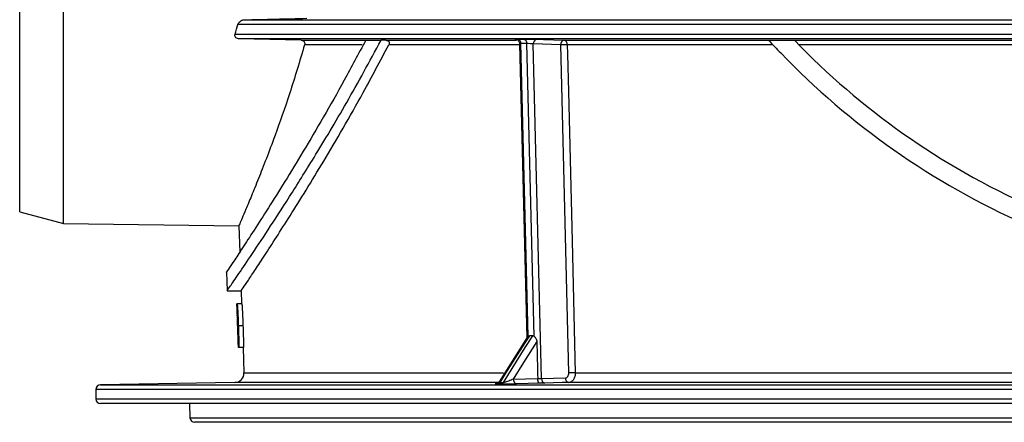
# Paper-space layout 'Лист1(2)' of a CAD drawing. Units: millimetres. Extents: x -52 to 664, y -32 to 370.
# Drawn here: x 176 to 211, y 156 to 170 of the extents above; entities that cross this region are included whole.
import ezdxf

# ---------------------------------------------------------------- set-up
doc = ezdxf.new("R2010")
doc.units = ezdxf.units.MM

psp = doc.layouts.new('Лист1(2)')

# ---------------------------------------------------------------- linework, layer by layer
at = {"color": 7, "linetype": 'Continuous', "lineweight": 25}
for p, q in [((175.6884, 163.267713), (175.6884, 181.117713)), ((177.243421, 162.851046), (177.243421, 181.117713)), ((262.00982, 169.948686), (183.462297, 169.948686)), ((183.684006, 170.115296), (261.788112, 170.115296)), ((183.363105, 169.606739), (262.109012, 169.606739)), ((261.984834, 169.440129), (183.487284, 169.440129)), ((185.715798, 169.385336), (183.487284, 169.440129)), ((185.715798, 169.385336), (188.206006, 169.385336)), ((188.737833, 169.385336), (188.566371, 169.389239)), ((188.737833, 169.385336), (193.392044, 169.385336)), ((193.496405, 169.263847), (193.755541, 158.769417)), ((193.802286, 158.835045), (193.544662, 169.268234)), ((194.01305, 158.834142), (193.755404, 169.268234)), ((194.964631, 169.218877), (193.988001, 169.254119)), ((194.282378, 157.332535), (193.988001, 169.254119)), ((195.253398, 157.525489), (194.964631, 169.218877)), ((195.08244, 169.385336), (202.375636, 169.385336)), ((202.52481, 169.224543), (195.195628, 169.224543)), ((203.291313, 169.385336), (242.180948, 169.385336)), ((242.024686, 169.224543), (203.447493, 169.224543)), ((175.6884, 163.267713), (177.243421, 162.851046)), ((177.243421, 162.851046), (183.496651, 162.772461)), ((183.494875, 162.776221), (183.527814, 161.832963)), ((183.053037, 161.125206), (183.076614, 160.450072)), ((183.081041, 160.451051), (183.576071, 160.451051)), ((183.575737, 160.460622), (183.592101, 159.992037)), ((183.425927, 159.992455), (183.432226, 159.812085)), ((183.444285, 159.992037), (183.425953, 159.992037)), ((183.610053, 159.992037), (183.444285, 159.992037)), ((183.44474, 159.453734), (183.450869, 159.278208)), ((183.655436, 159.211046), (183.490064, 159.211046)), ((183.474178, 158.610735), (183.480459, 158.430872)), ((193.781982, 158.811131), (192.770297, 157.215077)), ((193.784263, 158.809621), (193.802286, 158.835045)), ((183.498814, 158.43129), (183.480445, 158.43129)), ((183.66458, 158.43129), (183.498814, 158.43129)), ((183.646642, 158.430181), (183.678036, 157.531155)), ((195.484379, 157.531155), (249.988166, 157.531155)), ((183.350724, 157.186239), (178.566483, 157.10273)), ((192.793143, 157.189799), (192.921781, 157.189799)), ((193.271959, 157.308588), (194.143314, 157.33023)), ((194.216509, 157.162412), (193.392564, 157.141947)), ((194.282378, 157.332535), (195.13452, 157.353031)), ((250.221306, 157.186239), (195.251314, 157.186239)), ((178.402725, 156.936089), (178.402725, 156.599872)), ((192.651558, 157.137208), (192.661472, 157.137745)), ((192.836032, 157.134031), (192.707024, 157.134031)), ((266.902725, 156.433205), (178.569392, 156.433205)), ((181.736059, 156.433205), (181.753722, 155.927389)), ((263.55183, 155.766538), (181.920287, 155.766538))]:
    psp.add_line(p, q, dxfattribs=at)
at = {"color": 8, "linetype": 'Continuous', "lineweight": 25}
for p, q in [((187.894578, 169.224543), (185.838737, 169.224543)), ((193.497376, 169.224543), (188.83768, 169.224543)), ((183.678036, 157.531155), (192.926173, 157.531155)), ((192.761717, 157.186239), (183.350724, 157.186239)), ((222.736059, 156.936089), (178.402725, 156.936089)), ((178.566483, 157.10273), (222.736059, 157.10273)), ((178.402725, 156.599872), (267.069392, 156.599872)), ((181.753722, 155.927389), (263.718395, 155.927389))]:
    psp.add_line(p, q, dxfattribs=at)
at = {"color": 7, "linetype": 'Continuous', "lineweight": 25, "flags": 128}
for points in [[(194.105814, 169.420578), (194.347443, 169.411859), (195.08244, 169.385336)], [(195.195628, 169.224543), (195.203854, 168.891413), (195.236759, 167.558892), (195.368377, 162.228808), (195.484379, 157.531155)], [(193.848629, 158.854935), (193.690874, 158.606059), (193.05985, 157.610556), (192.793143, 157.189799)], [(192.921781, 157.189799), (193.077618, 157.438675), (193.700963, 158.434178), (193.964425, 158.854935)], [(194.111117, 158.648734), (193.643365, 157.901728), (193.271959, 157.308588)], [(195.251314, 157.186239), (195.00963, 157.180426), (194.399174, 157.165743)]]:
    psp.add_lwpolyline(points, dxfattribs=at)
at = {"color": 7, "linetype": 'Continuous', "lineweight": 25}
for centre, radius, start, end in [((193.396909, 169.284057), 0.148599, 353.8872108, 77.3106737), ((193.607857, 169.284377), 0.148428, 353.7559708, 77.0447434), ((194.138303, 169.272663), 0.151441, 102.3878028, 187.0336049), ((195.114934, 169.23742), 0.151443, 102.3900741, 187.0331637), ((195.218584, 163.577164), 5.647426, 90.2328982, 92.5773393), ((195.048337, 169.241095), 0.148218, 353.5883619, 76.6978769), ((183.344906, 157.519522), 0.333333, 271, 2), ((195.507357, 151.88359), 5.647612, 90.2331176, 92.577317), ((192.698294, 157.241892), 0.108213, 274.6275836, 331.2240347), ((192.827223, 157.241383), 0.107713, 274.6906718, 331.3862355), ((193.421844, 157.290102), 0.151021, 172.9690063, 258.8204384), ((194.431511, 157.312676), 0.150449, 172.4151223, 257.5884626), ((195.283654, 157.333173), 0.150451, 172.4153832, 257.5871204), ((178.569392, 156.936089), 0.166667, 91, 180), ((178.569392, 156.599872), 0.166667, 180, 270), ((181.920287, 155.933205), 0.166667, 182, 270)]:
    psp.add_arc(centre, radius, start, end, dxfattribs=at)
psp.add_ellipse((205.581133, -304.889487), major_axis=(-19.174044, 781.30795), ratio=0.000149915, start_param=0.935659237, end_param=0.937750293, dxfattribs=at)
for points in [[(183.684006, 170.115296), (184.427962, 170.133299), (185.171926, 170.151227), (185.915896, 170.169068)], [(183.363105, 169.606739), (183.396303, 169.719625), (183.429376, 169.833605), (183.462297, 169.948686)], [(188.01631, 169.389722), (188.195455, 169.389565), (188.37881, 169.389404), (188.566372, 169.389239)], [(193.42955, 169.429027), (193.499819, 169.429027), (193.570347, 169.429027), (193.641133, 169.429027)], [(193.755404, 169.268234), (193.6849, 169.268234), (193.614652, 169.268234), (193.544662, 169.268234)], [(202.372052, 169.389239), (202.674195, 169.389403), (202.979201, 169.389564), (203.287089, 169.389722)], [(183.441429, 159.577155), (183.441674, 159.58374), (183.44209, 159.590326), (183.442675, 159.596911)], [(193.802286, 158.835045), (193.816046, 158.847537), (193.831972, 158.854935), (193.848629, 158.854935)], [(193.964425, 158.854935), (193.925749, 158.854935), (193.88715, 158.854935), (193.848629, 158.854935)], [(193.964425, 158.854935), (193.981567, 158.854935), (193.998303, 158.847183), (194.01305, 158.834142)], [(194.143314, 157.33023), (194.143305, 157.331008), (194.143291, 157.331783), (194.143272, 157.332558)], [(194.143272, 157.332558), (194.193493, 157.332546), (194.245569, 157.332535), (194.282378, 157.332535)], [(194.399174, 157.165743), (194.348931, 157.164535), (194.28511, 157.163371), (194.216509, 157.162412)]]:
    psp.add_open_spline(points, degree=3, dxfattribs=at)
for points, knots in [([(183.462297, 169.948686), (183.474423, 169.991076), (183.501903, 170.029786), (183.55934, 170.075631), (183.581314, 170.088803), (183.629833, 170.108286), (183.656601, 170.114633), (183.684006, 170.115296)], [0, 0, 0, 0, 0.5, 0.5, 0.75, 0.75, 1, 1, 1, 1]), ([(183.487284, 169.440129), (183.463576, 169.440714), (183.439947, 169.446051), (183.399948, 169.466686), (183.384335, 169.481565), (183.36366, 169.514901), (183.358348, 169.5332), (183.355428, 169.570124), (183.35778, 169.588632), (183.363105, 169.606739)], [0, 0, 0, 0, 0.25, 0.25, 0.5, 0.5, 0.75, 0.75, 1, 1, 1, 1]), ([(188.016303, 169.389709), (187.760018, 168.906175), (187.248188, 167.940502), (186.49973, 166.621972), (185.786083, 165.409822), (185.124983, 164.326401), (184.533912, 163.385173), (184.02451, 162.591229), (183.609181, 161.954952), (183.297293, 161.48331), (183.113982, 161.208361), (183.036798, 161.09326), (183.056722, 161.12291), (183.05839, 161.125393)], [0, 0, 0, 0, 0.09801731, 0.195751783, 0.295920956, 0.395366924, 0.493970905, 0.593260915, 0.692719381, 0.792565355, 0.89170295, 0.990930576, 1, 1, 1, 1]), ([(183.081041, 160.457548), (183.096713, 160.480324), (183.128736, 160.526861), (183.422316, 160.955888), (183.886204, 161.641745), (184.516656, 162.591301), (185.284368, 163.775008), (186.223434, 165.278182), (187.326808, 167.112578), (188.153739, 168.631372), (188.566372, 169.389239)], [0, 0, 0, 0, 0.114170036, 0.23328407, 0.352350234, 0.472272336, 0.59143863, 0.710826984, 0.855704684, 1, 1, 1, 1]), ([(185.838737, 169.224543), (185.66202, 168.636245), (185.305627, 167.449794), (184.841081, 166.137326), (184.471509, 165.149706), (184.186931, 164.425605), (183.939524, 163.817835), (183.743798, 163.351146), (183.602786, 163.020994), (183.521145, 162.832602), (183.486758, 162.753362), (183.496178, 162.77508), (183.496699, 162.77628)], [0, 0, 0, 0, 0.1523235349, 0.307198713, 0.4062224784, 0.5052413295, 0.6074502981, 0.7096528393, 0.8035041728, 0.8973524312, 0.9943253598, 1, 1, 1, 1]), ([(183.582671, 160.460864), (183.580554, 160.457733), (183.563277, 160.43217), (183.638271, 160.54359), (183.807864, 160.797068), (184.075059, 161.199161), (184.410214, 161.708818), (184.824123, 162.346445), (185.317814, 163.119498), (185.883949, 164.025306), (186.519061, 165.069469), (187.204298, 166.234495), (187.980368, 167.600255), (188.533618, 168.648458), (188.83768, 169.224543)], [0, 0, 0, 0, 0.012926516, 0.105536866, 0.198149916, 0.280275397, 0.362405474, 0.446597837, 0.530796537, 0.619494897, 0.708200598, 0.798812403, 0.889428743, 1, 1, 1, 1]), ([(185.715798, 169.385336), (185.739118, 169.384765), (185.762426, 169.37963), (185.801728, 169.359854), (185.817214, 169.345528), (185.837811, 169.312993), (185.842998, 169.295279), (185.845934, 169.259567), (185.843731, 169.241959), (185.838737, 169.224543)], [0, 0, 0, 0, 0.25, 0.25, 0.5, 0.5, 0.75, 0.75, 1, 1, 1, 1]), ([(188.737833, 169.385336), (188.762071, 169.384785), (188.786126, 169.380022), (188.825619, 169.359947), (188.840186, 169.344622), (188.85546, 169.31108), (188.856916, 169.293152), (188.85222, 169.257972), (188.846201, 169.241034), (188.83768, 169.224543)], [0, 0, 0, 0, 0.25, 0.25, 0.5, 0.5, 0.75, 0.75, 1, 1, 1, 1]), ([(193.424622, 169.420583), (193.394897, 169.421713), (193.371773, 169.422813), (193.340368, 169.424863), (193.332496, 169.425795), (193.333751, 169.428122), (193.368664, 169.429026), (193.42955, 169.429027)], [0, 0, 0, 0, 0.25, 0.25, 0.5, 0.5, 1, 1, 1, 1]), ([(193.354657, 169.424238), (193.35459, 169.424243), (193.353358, 169.424338), (193.35609, 169.424108), (193.362876, 169.423028), (193.378316, 169.419584), (193.404354, 169.41021), (193.440787, 169.387581), (193.47504, 169.347272), (193.495344, 169.301557), (193.494097, 169.272936), (193.493702, 169.263854)], [0, 0, 0, 0, 0.004460177, 0.081591194, 0.139441453, 0.195262162, 0.306336126, 0.45755602, 0.678216903, 0.897897497, 1, 1, 1, 1]), ([(193.430091, 169.420513), (193.422246, 169.420789), (193.390493, 169.421907), (193.374846, 169.422868), (193.363064, 169.423591)], [0, 0, 0, 0, 0.247065286, 1, 1, 1, 1]), ([(193.641133, 169.429027), (193.67181, 169.429026), (193.70777, 169.42881), (193.78698, 169.427969), (193.829685, 169.427348), (193.957822, 169.425022), (194.04315, 169.422839), (194.105814, 169.420578)], [0, 0, 0, 0, 0.25, 0.25, 0.5, 0.5, 1, 1, 1, 1]), ([(193.988001, 169.254119), (193.956693, 169.257875), (193.914093, 169.261512), (193.828577, 169.266704), (193.78617, 169.268228), (193.755404, 169.268234)], [0, 0, 0, 0, 0.5, 0.5, 1, 1, 1, 1]), ([(202.372044, 169.389239), (202.513043, 169.235994), (202.655977, 169.0841), (202.800862, 168.933543), (204.027575, 167.658806), (205.370049, 166.506634), (208.284561, 164.458227), (209.87559, 163.553918), (212.377811, 162.447049), (213.233362, 162.117756), (214.990084, 161.541428), (215.896647, 161.293283), (218.650603, 160.689878), (220.512642, 160.475913), (223.345896, 160.441647), (224.30352, 160.479317), (226.18611, 160.650733), (227.114059, 160.783722), (228.944528, 161.140521), (229.847043, 161.364341), (231.627186, 161.902129), (232.506318, 162.217475), (235.039157, 163.269743), (236.614163, 164.117869), (239.5669, 166.0878), (240.955667, 167.223337), (242.510335, 168.7629), (242.809194, 169.072871), (243.1003, 169.389239)], [0.7423191725, 0.7423191725, 0.7423191725, 0.7423191725, 0.7460100597, 0.7460100597, 0.7460100597, 0.7772600597, 0.7772600597, 0.8085100597, 0.8085100597, 0.8241350597, 0.8241350597, 0.8397600597, 0.8397600597, 0.8710100597, 0.8710100597, 0.8866350597, 0.8866350597, 0.9022600597, 0.9022600597, 0.9178850597, 0.9178850597, 0.9335100597, 0.9335100597, 0.9647600597, 0.9647600597, 0.9960100597, 0.9960100597, 1.0036908872, 1.0036908872, 1.0036908872, 1.0036908872]), ([(203.287089, 169.389722), (204.468352, 168.162933), (205.758551, 167.05376), (208.574154, 165.064349), (210.123749, 164.178283), (213.374767, 162.730061), (215.084054, 162.159746), (218.667629, 161.362954), (220.480526, 161.149623), (223.231891, 161.106688), (224.160035, 161.139481), (225.999873, 161.299805), (226.905666, 161.426144), (228.690545, 161.76682), (229.569626, 161.981169), (231.301842, 162.496551), (232.160375, 162.800047), (234.645648, 163.820195), (236.188361, 164.643568), (238.355178, 166.076998), (239.052666, 166.588217), (240.399557, 167.678739), (241.049722, 168.259396), (241.840609, 169.036905), (242.014198, 169.212247), (242.185192, 169.389741)], [0.745521011, 0.745521011, 0.745521011, 0.745521011, 0.7762949194, 0.7762949194, 0.8075449194, 0.8075449194, 0.8387949194, 0.8387949194, 0.8700449194, 0.8700449194, 0.8856699194, 0.8856699194, 0.9012949194, 0.9012949194, 0.9169199194, 0.9169199194, 0.9325449194, 0.9325449194, 0.9637949194, 0.9637949194, 0.9794199194, 0.9794199194, 0.9950449194, 0.9950449194, 0.9995239083, 0.9995239083, 0.9995239083, 0.9995239083]), ([(183.442675, 159.596911), (183.442174, 159.61047), (183.441171, 159.63758), (183.439154, 159.690769), (183.436636, 159.755133), (183.433703, 159.826522), (183.431023, 159.888256), (183.428823, 159.935841), (183.427226, 159.968348), (183.42642, 159.983815), (183.426051, 159.990524), (183.425986, 159.991528), (183.425953, 159.992037)], [0, 0, 0, 0, 0.062816712, 0.125599027, 0.250363936, 0.374153816, 0.498804282, 0.62372421, 0.748132384, 0.873636545, 0.935990193, 1, 1, 1, 1]), ([(183.444285, 159.992037), (183.443955, 159.991709), (183.443306, 159.991063), (183.442161, 159.986959), (183.440974, 159.977459), (183.440024, 159.95721), (183.439621, 159.92701), (183.439826, 159.886262), (183.440541, 159.837434), (183.441655, 159.782886), (183.443082, 159.724438), (183.444734, 159.663657), (183.446549, 159.601379), (183.448502, 159.537826), (183.450565, 159.473305), (183.452715, 159.408097), (183.454927, 159.342486), (183.45718, 159.276758), (183.4587, 159.232929), (183.45946, 159.211046)], [0, 0, 0, 0, 0.031894672, 0.062767485, 0.125199581, 0.187179493, 0.249200812, 0.311558897, 0.374225403, 0.437213113, 0.499961957, 0.562106509, 0.624112378, 0.686256644, 0.748673872, 0.811377667, 0.874283386, 0.937229959, 1, 1, 1, 1]), ([(183.490064, 159.211046), (183.489292, 159.232767), (183.48775, 159.276188), (183.485357, 159.341215), (183.482882, 159.405997), (183.480305, 159.470387), (183.477612, 159.534235), (183.474788, 159.597395), (183.47182, 159.6597), (183.468708, 159.720914), (183.465457, 159.780179), (183.462079, 159.835574), (183.458633, 159.885135), (183.455251, 159.925499), (183.452036, 159.955617), (183.449148, 159.97587), (183.446511, 159.988338), (183.445045, 159.990775), (183.444285, 159.992037)], [0, 0, 0, 0, 0.062335751, 0.1246093687, 0.1867483457, 0.2487297455, 0.3105931528, 0.3724536379, 0.4345138266, 0.4970736638, 0.5601297348, 0.6229964256, 0.6855003354, 0.7483201858, 0.8095701257, 0.8739413479, 0.9347174916, 1, 1, 1, 1]), ([(183.655436, 159.211046), (183.649311, 159.384635), (183.64271, 159.556378), (183.632101, 159.759522), (183.629919, 159.798044), (183.625403, 159.868436), (183.623094, 159.899682), (183.618712, 159.947058), (183.616668, 159.963788), (183.613024, 159.985609), (183.611438, 159.990737), (183.610053, 159.992037)], [0, 0, 0, 0, 0.5, 0.5, 0.625, 0.625, 0.75, 0.75, 0.875, 0.875, 1, 1, 1, 1]), ([(183.432154, 159.81423), (183.432161, 159.814099), (183.432175, 159.813836), (183.43223, 159.812762), (183.432355, 159.810073), (183.432628, 159.803833), (183.433003, 159.795097), (183.433401, 159.78565), (183.433768, 159.776811), (183.434172, 159.767002), (183.434727, 159.753344), (183.435216, 159.741251), (183.435461, 159.735205)], [0, 0, 0, 0, 0.062741921, 0.125530059, 0.250885786, 0.375441075, 0.500403208, 0.625053989, 0.687309239, 0.749734914, 0.874874453, 1, 1, 1, 1]), ([(183.434048, 159.768544), (183.433974, 159.7703), (183.433826, 159.773813), (183.43361, 159.778975), (183.433405, 159.78392), (183.433149, 159.790076), (183.432874, 159.796626), (183.432604, 159.80306), (183.432398, 159.807997), (183.432263, 159.811255), (183.43218, 159.813325), (183.432163, 159.813929), (183.432154, 159.81423)], [0, 0, 0, 0, 0.062724159, 0.125463576, 0.188175111, 0.250861171, 0.376144136, 0.501481193, 0.625879141, 0.750527137, 0.875359931, 1, 1, 1, 1]), ([(183.438982, 159.643158), (183.438707, 159.650378), (183.436792, 159.70063), (183.435314, 159.737215), (183.434048, 159.768544)], [0, 0, 0, 0, 0.143664013, 1, 1, 1, 1]), ([(183.435461, 159.735205), (183.435572, 159.732372), (183.435795, 159.726704), (183.436135, 159.718062), (183.436482, 159.709192), (183.436958, 159.696907), (183.437576, 159.680714), (183.438333, 159.660702), (183.438971, 159.643666), (183.439485, 159.62985), (183.440001, 159.615923), (183.440649, 159.598366), (183.441169, 159.584224), (183.441429, 159.577155)], [0, 0, 0, 0, 0.062547492, 0.125136186, 0.187656809, 0.250110431, 0.375224092, 0.500444761, 0.625206545, 0.687627771, 0.750089215, 0.875084576, 1, 1, 1, 1]), ([(183.45043, 159.81423), (183.450279, 159.814109), (183.44998, 159.813866), (183.449425, 159.812435), (183.448602, 159.806653), (183.447854, 159.78942), (183.447741, 159.760587), (183.448004, 159.732002), (183.448223, 159.716445), (183.448333, 159.708658)], [0, 0, 0, 0, 0.063128728, 0.125553976, 0.250795557, 0.499844333, 0.749097836, 0.874406811, 1, 1, 1, 1]), ([(183.448333, 159.708658), (183.448515, 159.699712), (183.448882, 159.681668), (183.449544, 159.653154), (183.450288, 159.623357), (183.451356, 159.583455), (183.452858, 159.531481), (183.455473, 159.447268), (183.458355, 159.361117), (183.461294, 159.275746), (183.462776, 159.233025), (183.463517, 159.211663)], [0, 0, 0, 0, 0.060465163, 0.121955376, 0.184705168, 0.248935261, 0.36885657, 0.498746782, 0.749244178, 0.874619215, 1, 1, 1, 1]), ([(183.481879, 159.211663), (183.480773, 159.243014), (183.478561, 159.305712), (183.475113, 159.399642), (183.472051, 159.477888), (183.469472, 159.539445), (183.467455, 159.585515), (183.465363, 159.629991), (183.463118, 159.672959), (183.46082, 159.71229), (183.458478, 159.747495), (183.456174, 159.776383), (183.454002, 159.79725), (183.452377, 159.80803), (183.451212, 159.812938), (183.450692, 159.813798), (183.45043, 159.81423)], [0, 0, 0, 0, 0.125041286, 0.250072181, 0.37492664, 0.438619181, 0.499600308, 0.563544433, 0.624625041, 0.688212532, 0.749350621, 0.811019384, 0.874285329, 0.937010815, 0.968361821, 1, 1, 1, 1]), ([(183.445094, 159.479637), (183.44441, 159.499032), (183.443191, 159.533569), (183.442017, 159.56387), (183.441502, 159.577155)], [0, 0, 0, 0, 0.561583372, 1, 1, 1, 1]), ([(183.465219, 158.958536), (183.464941, 158.966427), (183.464383, 158.98221), (183.463254, 159.013694), (183.461827, 159.052819), (183.460096, 159.099107), (183.457786, 159.159283), (183.454899, 159.231511), (183.452161, 159.296075), (183.450188, 159.340734), (183.448839, 159.370532), (183.44765, 159.396199), (183.446635, 159.417659), (183.445806, 159.434804), (183.445176, 159.447558), (183.444827, 159.454372), (183.444651, 159.457637), (183.44461, 159.45829), (183.444589, 159.458617)], [0, 0, 0, 0, 0.031456539, 0.062919955, 0.125758642, 0.188371354, 0.250690538, 0.374569065, 0.499305085, 0.562265323, 0.624768913, 0.687044002, 0.749266472, 0.811571294, 0.874064996, 0.936838624, 0.968376634, 1, 1, 1, 1]), ([(183.463395, 158.952362), (183.462997, 158.963692), (183.462242, 158.985184), (183.460719, 159.027933), (183.458815, 159.08009), (183.456557, 159.139567), (183.454498, 159.191634), (183.452776, 159.233767), (183.451578, 159.262165), (183.450896, 159.277702), (183.450822, 159.279731), (183.450782, 159.28081)], [0, 0, 0, 0, 0.066357041, 0.125870219, 0.251278692, 0.376595467, 0.501774792, 0.62662525, 0.751380368, 0.86771657, 1, 1, 1, 1]), ([(183.45946, 159.211046), (183.459946, 159.197261), (183.460919, 159.169645), (183.462883, 159.114343), (183.465366, 159.045239), (183.468398, 158.962768), (183.471484, 158.881312), (183.474629, 158.801491), (183.47784, 158.723909), (183.480584, 158.661748), (183.482813, 158.614017), (183.483945, 158.59115), (183.484507, 158.579771)], [0, 0, 0, 0, 0.062796176, 0.125798859, 0.252017494, 0.37796464, 0.503172322, 0.627480675, 0.751129511, 0.874850463, 0.937724973, 1, 1, 1, 1]), ([(183.474236, 158.609096), (183.47422, 158.609586), (183.474189, 158.6105), (183.474044, 158.616015), (183.47362, 158.631573), (183.472684, 158.664647), (183.471357, 158.709709), (183.469697, 158.763807), (183.467755, 158.824246), (183.465992, 158.876891), (183.464528, 158.919714), (183.463782, 158.941232), (183.463395, 158.952362)], [0, 0, 0, 0, 0.067420757, 0.125830997, 0.250762863, 0.375416465, 0.500391459, 0.625189026, 0.750016106, 0.874886723, 0.935287113, 1, 1, 1, 1]), ([(183.492602, 158.609096), (183.492253, 158.609823), (183.491561, 158.611265), (183.490417, 158.617905), (183.489016, 158.629397), (183.487314, 158.648268), (183.484644, 158.68651), (183.481913, 158.737309), (183.479286, 158.79388), (183.477389, 158.838227), (183.475524, 158.884231), (183.473114, 158.945658), (183.470189, 159.023825), (183.466818, 159.117653), (183.464618, 159.180323), (183.463517, 159.211663)], [0, 0, 0, 0, 0.042096416, 0.083639348, 0.125181395, 0.187375422, 0.249824765, 0.374179632, 0.43515542, 0.499346163, 0.560289348, 0.624207214, 0.749154516, 0.874556742, 1, 1, 1, 1]), ([(183.480445, 158.43129), (183.480439, 158.431607), (183.480427, 158.432232), (183.480368, 158.435427), (183.480255, 158.441233), (183.480047, 158.45143), (183.479666, 158.46868), (183.479152, 158.491008), (183.478609, 158.513661), (183.478104, 158.534071), (183.477547, 158.556038), (183.476756, 158.58625), (183.475853, 158.619436), (183.475069, 158.647428), (183.474246, 158.67627), (183.47315, 158.713733), (183.471736, 158.760489), (183.470482, 158.800631), (183.469569, 158.82916), (183.469036, 158.845571), (183.468494, 158.862124), (183.4678, 158.882974), (183.46695, 158.908115), (183.466089, 158.933315), (183.465509, 158.950132), (183.465219, 158.958536)], [0, 0, 0, 0, 0.043122918, 0.084721008, 0.124928397, 0.187266781, 0.249404517, 0.311850531, 0.37431554, 0.405447041, 0.436535382, 0.499091967, 0.561786976, 0.593080567, 0.624253241, 0.686682579, 0.749287808, 0.811835164, 0.843016978, 0.858633215, 0.874320666, 0.905711187, 0.937138717, 0.968584387, 1, 1, 1, 1]), ([(183.492602, 158.609096), (183.493065, 158.609915), (183.493792, 158.6112), (183.494524, 158.618787), (183.495118, 158.629682), (183.495642, 158.64757), (183.495902, 158.677038), (183.49584, 158.711561), (183.495427, 158.750755), (183.494621, 158.793872), (183.493217, 158.853747), (183.491097, 158.9307), (183.48821, 159.024049), (183.485125, 159.11781), (183.482961, 159.180375), (183.481879, 159.211663)], [0, 0, 0, 0, 0.062676765, 0.098361495, 0.12521507, 0.187900051, 0.250188935, 0.312716422, 0.374916785, 0.437335427, 0.499943802, 0.624812236, 0.749877273, 0.874918008, 1, 1, 1, 1]), ([(183.498814, 158.43129), (183.499277, 158.431803), (183.500179, 158.432804), (183.501423, 158.438152), (183.502745, 158.447995), (183.504057, 158.465655), (183.505127, 158.496171), (183.505657, 158.537229), (183.505699, 158.586051), (183.505296, 158.640576), (183.504475, 158.699125), (183.503328, 158.759973), (183.501944, 158.822159), (183.500335, 158.885547), (183.498535, 158.94984), (183.496577, 159.014786), (183.49449, 159.080121), (183.492314, 159.145584), (183.490813, 159.189242), (183.490064, 159.211046)], [0, 0, 0, 0, 0.044044552, 0.085885711, 0.125764007, 0.187963719, 0.250133389, 0.312675731, 0.375469602, 0.438464278, 0.501139027, 0.563216276, 0.625143334, 0.687174592, 0.749438299, 0.811954672, 0.874655106, 0.937400792, 1, 1, 1, 1]), ([(183.66458, 158.43129), (183.66589, 158.431959), (183.667121, 158.436489), (183.669245, 158.457392), (183.670125, 158.474067), (183.671125, 158.522157), (183.671275, 158.553093), (183.670979, 158.622157), (183.670537, 158.660437), (183.669171, 158.740163), (183.668292, 158.781946), (183.66625, 158.866422), (183.665094, 158.909013), (183.661333, 159.037512), (183.658439, 159.124147), (183.655436, 159.211046)], [0, 0, 0, 0, 0.125, 0.125, 0.25, 0.25, 0.375, 0.375, 0.5, 0.5, 0.625, 0.625, 0.75, 0.75, 1, 1, 1, 1]), ([(183.484507, 158.579771), (183.484963, 158.571534), (183.485856, 158.555381), (183.487168, 158.533365), (183.488668, 158.509814), (183.490358, 158.486133), (183.492206, 158.464997), (183.493976, 158.449239), (183.495245, 158.441172), (183.496064, 158.437317), (183.496602, 158.435227), (183.497261, 158.433379), (183.498037, 158.43204), (183.498555, 158.43154), (183.498814, 158.43129)], [0, 0, 0, 0, 0.086597985, 0.169820579, 0.250025388, 0.374604514, 0.499110298, 0.624164005, 0.7489571, 0.780231476, 0.81159712, 0.874369823, 0.937200651, 1, 1, 1, 1]), ([(194.01305, 158.834142), (194.036164, 158.8137), (194.062944, 158.788091), (194.100627, 158.724266), (194.110194, 158.686509), (194.111117, 158.648734)], [0, 0, 0, 0, 0.5, 0.5, 1, 1, 1, 1]), ([(195.13452, 157.353031), (195.166803, 157.353808), (195.198228, 157.373095), (195.242153, 157.436837), (195.254497, 157.48099), (195.253398, 157.525489)], [0, 0, 0, 0, 0.5, 0.5, 1, 1, 1, 1]), ([(195.484379, 157.531155), (195.48547, 157.486669), (195.480234, 157.442686), (195.457945, 157.360131), (195.440872, 157.322019), (195.397822, 157.258268), (195.3715, 157.23224), (195.314343, 157.196828), (195.282987, 157.187016), (195.251314, 157.186239)], [0, 0, 0, 0, 0.25, 0.25, 0.5, 0.5, 0.75, 0.75, 1, 1, 1, 1]), ([(192.768516, 157.215421), (192.765282, 157.209403), (192.755697, 157.191567), (192.731706, 157.17024), (192.703342, 157.152375), (192.679011, 157.143033), (192.662331, 157.139059), (192.653998, 157.137697), (192.649679, 157.137146), (192.64777, 157.136977), (192.648262, 157.137014), (192.648416, 157.137025)], [0, 0, 0, 0, 0.110974466, 0.328893993, 0.512152861, 0.658988471, 0.757088267, 0.817343434, 0.876615447, 0.961223465, 1, 1, 1, 1]), ([(193.271959, 157.308588), (193.225737, 157.284846), (193.172972, 157.261063), (193.083441, 157.227566), (193.05165, 157.216672), (193.001335, 157.202604), (192.984219, 157.198342), (192.950835, 157.191886), (192.934369, 157.189764), (192.921781, 157.189799)], [0, 0, 0, 0, 0.5, 0.5, 0.75, 0.75, 0.875, 0.875, 1, 1, 1, 1]), ([(194.216509, 157.162412), (194.196262, 157.162666), (194.17724, 157.17988), (194.157624, 157.225606), (194.152533, 157.243985), (194.145515, 157.284978), (194.143591, 157.307669), (194.143314, 157.33023)], [0, 0, 0, 0, 0.5, 0.5, 0.75, 0.75, 1, 1, 1, 1]), ([(192.836032, 157.134031), (192.873274, 157.134031), (192.921593, 157.134333), (193.023642, 157.135336), (193.076678, 157.136023), (193.177938, 157.137554), (193.225781, 157.13839), (193.315365, 157.140143), (193.355928, 157.141037), (193.392564, 157.141947)], [0, 0, 0, 0, 0.25, 0.25, 0.5, 0.5, 0.75, 0.75, 1, 1, 1, 1])]:
    psp.add_open_spline(points, degree=3, knots=knots, dxfattribs=at)
at = {"color": 8, "linetype": 'Continuous', "lineweight": 25}
for points, knots in [([(193.544662, 169.268234), (193.537724, 169.268177), (193.518458, 169.268021), (193.499216, 169.266703), (193.49845, 169.264724), (193.498117, 169.263865)], [0, 0, 0, 0, 0.2416819303, 0.6710707639, 1, 1, 1, 1]), ([(192.793143, 157.189799), (192.787025, 157.190121), (192.777039, 157.190647), (192.765995, 157.195659), (192.762167, 157.202947), (192.769215, 157.210899), (192.771603, 157.213594)], [0, 0, 0, 0, 0.2277276325, 0.3716224686, 0.7870584527, 1, 1, 1, 1]), ([(192.661475, 157.137631), (192.653383, 157.137314), (192.627988, 157.136321), (192.626921, 157.135161), (192.64972, 157.134204), (192.687897, 157.134089), (192.707024, 157.134031)], [0, 0, 0, 0, 0.159602298, 0.500857992, 0.749916265, 1, 1, 1, 1])]:
    psp.add_open_spline(points, degree=3, knots=knots, dxfattribs=at)

doc.saveas('drawing.dxf')
